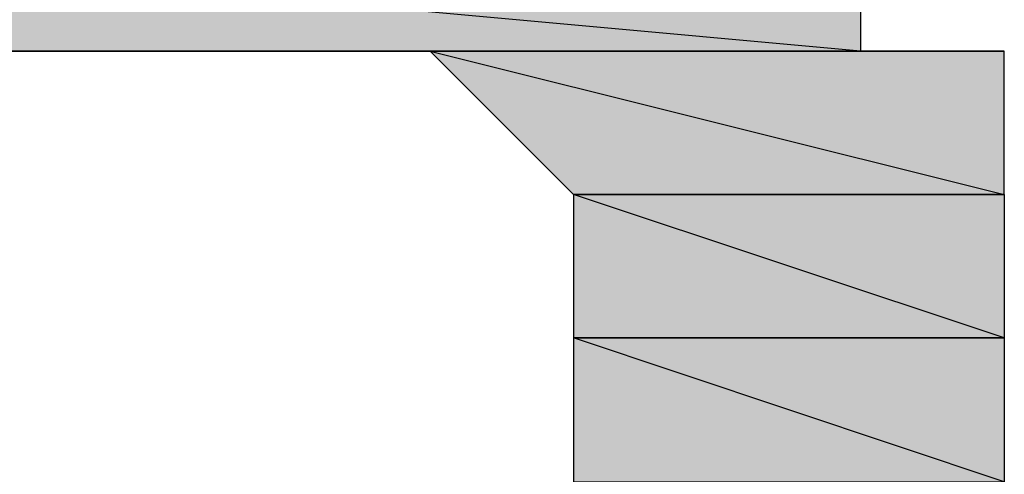
# Model space of a CAD drawing. Units: centimetres. Extents: x 1.6 to 27.7, y 0.3 to 19.2.
# Drawn here: x 7.3 to 7.4, y 7.8 to 7.8 of the extents above; entities that cross this region are included whole.
import ezdxf

# ---------------------------------------------------------------- set-up
doc = ezdxf.new("R2010")
doc.units = ezdxf.units.CM
doc.header["$MEASUREMENT"] = 0
doc.layers.add('Laag 1', color=7, linetype='Continuous', lineweight=0)

# ---------------------------------------------------------------- blocks, each defined once
blk = doc.blocks.new('Block_0')
at = {"layer": 'Laag 1', "true_color": 0x000000, "transparency": 33554687}
h = blk.add_hatch(color=18, dxfattribs=at)
h.dxf.hatch_style = 2
edge = h.paths.add_edge_path()
edge.add_spline(control_points=[(7.386369, 7.829564), (7.386369, 7.829564), (7.386369, 7.829564), (7.386369, 7.829564), (7.386369, 7.829564), (7.316523, 7.829564), (7.316523, 7.829564), (7.316523, 7.829564), (7.386369, 7.829564), (7.386369, 7.829564)], knot_values=[0, 0, 0, 0, 1, 1, 1, 2, 2, 2, 3, 3, 3, 3], degree=3, periodic=0)
edge = h.paths.add_edge_path()
edge.add_spline(control_points=[(7.386369, 7.829564), (7.386369, 7.829564), (7.316523, 7.829564), (7.316523, 7.829564), (7.316523, 7.829564), (7.386369, 7.823193), (7.386369, 7.823193), (7.386369, 7.823193), (7.386369, 7.829564), (7.386369, 7.829564)], knot_values=[0, 0, 0, 0, 1, 1, 1, 2, 2, 2, 3, 3, 3, 3], degree=3, periodic=0)
edge = h.paths.add_edge_path()
edge.add_spline(control_points=[(7.316523, 7.829564), (7.316523, 7.829564), (7.386369, 7.823193), (7.386369, 7.823193), (7.386369, 7.823193), (7.316523, 7.823193), (7.316523, 7.823193), (7.316523, 7.823193), (7.316523, 7.829564), (7.316523, 7.829564)], knot_values=[0, 0, 0, 0, 1, 1, 1, 2, 2, 2, 3, 3, 3, 3], degree=3, periodic=0)
h = blk.add_hatch(color=18, dxfattribs=at)
h.dxf.hatch_style = 2
edge = h.paths.add_edge_path()
edge.add_spline(control_points=[(7.316523, 7.823193), (7.316523, 7.823193), (7.348287, 7.823193), (7.348287, 7.823193), (7.348287, 7.823193), (7.386369, 7.823193), (7.386369, 7.823193), (7.386369, 7.823193), (7.316523, 7.823193), (7.316523, 7.823193)], knot_values=[0, 0, 0, 0, 1, 1, 1, 2, 2, 2, 3, 3, 3, 3], degree=3, periodic=0)
edge = h.paths.add_edge_path()
edge.add_spline(control_points=[(7.348287, 7.823193), (7.348287, 7.823193), (7.386369, 7.823193), (7.386369, 7.823193), (7.386369, 7.823193), (7.354623, 7.823193), (7.354623, 7.823193), (7.354623, 7.823193), (7.348287, 7.823193), (7.348287, 7.823193)], knot_values=[0, 0, 0, 0, 1, 1, 1, 2, 2, 2, 3, 3, 3, 3], degree=3, periodic=0)
edge = h.paths.add_edge_path()
edge.add_spline(control_points=[(7.386369, 7.823193), (7.386369, 7.823193), (7.354623, 7.823193), (7.354623, 7.823193), (7.354623, 7.823193), (7.392726, 7.823193), (7.392726, 7.823193), (7.392726, 7.823193), (7.386369, 7.823193), (7.386369, 7.823193)], knot_values=[0, 0, 0, 0, 1, 1, 1, 2, 2, 2, 3, 3, 3, 3], degree=3, periodic=0)
h = blk.add_hatch(color=18, dxfattribs=at)
h.dxf.hatch_style = 2
edge = h.paths.add_edge_path()
edge.add_spline(control_points=[(7.36098, 7.823193), (7.36098, 7.823193), (7.392726, 7.823193), (7.392726, 7.823193), (7.392726, 7.823193), (7.354623, 7.823193), (7.354623, 7.823193), (7.354623, 7.823193), (7.36098, 7.823193), (7.36098, 7.823193)], knot_values=[0, 0, 0, 0, 1, 1, 1, 2, 2, 2, 3, 3, 3, 3], degree=3, periodic=0)
edge = h.paths.add_edge_path()
edge.add_spline(control_points=[(7.392726, 7.823193), (7.392726, 7.823193), (7.354623, 7.823193), (7.354623, 7.823193), (7.354623, 7.823193), (7.392726, 7.823193), (7.392726, 7.823193)], knot_values=[0, 0, 0, 0, 1, 1, 1, 2, 2, 2, 2], degree=3, periodic=0)
h = blk.add_hatch(color=18, dxfattribs=at)
h.dxf.hatch_style = 2
edge = h.paths.add_edge_path()
edge.add_spline(control_points=[(7.392726, 7.816853), (7.392726, 7.816853), (7.373676, 7.816853), (7.373676, 7.816853), (7.373676, 7.816853), (7.392726, 7.816853), (7.392726, 7.816853)], knot_values=[0, 0, 0, 0, 1, 1, 1, 2, 2, 2, 2], degree=3, periodic=0)
edge = h.paths.add_edge_path()
edge.add_spline(control_points=[(7.373676, 7.816853), (7.373676, 7.816853), (7.373676, 7.816853), (7.373676, 7.816853), (7.373676, 7.816853), (7.392726, 7.816853), (7.392726, 7.816853), (7.392726, 7.816853), (7.373676, 7.816853), (7.373676, 7.816853)], knot_values=[0, 0, 0, 0, 1, 1, 1, 2, 2, 2, 3, 3, 3, 3], degree=3, periodic=0)
edge = h.paths.add_edge_path()
edge.add_spline(control_points=[(7.373676, 7.816853), (7.373676, 7.816853), (7.392726, 7.816853), (7.392726, 7.816853), (7.392726, 7.816853), (7.367337, 7.823193), (7.367337, 7.823193), (7.367337, 7.823193), (7.373676, 7.816853), (7.373676, 7.816853)], knot_values=[0, 0, 0, 0, 1, 1, 1, 2, 2, 2, 3, 3, 3, 3], degree=3, periodic=0)
edge = h.paths.add_edge_path()
edge.add_spline(control_points=[(7.392726, 7.816853), (7.392726, 7.816853), (7.367337, 7.823193), (7.367337, 7.823193), (7.367337, 7.823193), (7.392726, 7.823193), (7.392726, 7.823193), (7.392726, 7.823193), (7.392726, 7.816853), (7.392726, 7.816853)], knot_values=[0, 0, 0, 0, 1, 1, 1, 2, 2, 2, 3, 3, 3, 3], degree=3, periodic=0)
edge = h.paths.add_edge_path()
edge.add_spline(control_points=[(7.367337, 7.823193), (7.367337, 7.823193), (7.392726, 7.823193), (7.392726, 7.823193), (7.392726, 7.823193), (7.367337, 7.823193), (7.367337, 7.823193)], knot_values=[0, 0, 0, 0, 1, 1, 1, 2, 2, 2, 2], degree=3, periodic=0)
edge = h.paths.add_edge_path()
edge.add_spline(control_points=[(7.392726, 7.823193), (7.392726, 7.823193), (7.367337, 7.823193), (7.367337, 7.823193), (7.367337, 7.823193), (7.36098, 7.823193), (7.36098, 7.823193), (7.36098, 7.823193), (7.392726, 7.823193), (7.392726, 7.823193)], knot_values=[0, 0, 0, 0, 1, 1, 1, 2, 2, 2, 3, 3, 3, 3], degree=3, periodic=0)
h = blk.add_hatch(color=18, dxfattribs=at)
h.dxf.hatch_style = 2
edge = h.paths.add_edge_path()
edge.add_spline(control_points=[(7.392726, 7.816853), (7.392726, 7.816853), (7.392726, 7.816853), (7.392726, 7.816853), (7.392726, 7.816853), (7.373676, 7.816853), (7.373676, 7.816853), (7.373676, 7.816853), (7.392726, 7.816853), (7.392726, 7.816853)], knot_values=[0, 0, 0, 0, 1, 1, 1, 2, 2, 2, 3, 3, 3, 3], degree=3, periodic=0)
edge = h.paths.add_edge_path()
edge.add_spline(control_points=[(7.392726, 7.816853), (7.392726, 7.816853), (7.373676, 7.816853), (7.373676, 7.816853), (7.373676, 7.816853), (7.392726, 7.810514), (7.392726, 7.810514), (7.392726, 7.810514), (7.392726, 7.816853), (7.392726, 7.816853)], knot_values=[0, 0, 0, 0, 1, 1, 1, 2, 2, 2, 3, 3, 3, 3], degree=3, periodic=0)
edge = h.paths.add_edge_path()
edge.add_spline(control_points=[(7.373676, 7.816853), (7.373676, 7.816853), (7.392726, 7.810514), (7.392726, 7.810514), (7.392726, 7.810514), (7.373676, 7.810514), (7.373676, 7.810514), (7.373676, 7.810514), (7.373676, 7.816853), (7.373676, 7.816853)], knot_values=[0, 0, 0, 0, 1, 1, 1, 2, 2, 2, 3, 3, 3, 3], degree=3, periodic=0)
edge = h.paths.add_edge_path()
edge.add_spline(control_points=[(7.392726, 7.810514), (7.392726, 7.810514), (7.373676, 7.810514), (7.373676, 7.810514), (7.373676, 7.810514), (7.392726, 7.810514), (7.392726, 7.810514)], knot_values=[0, 0, 0, 0, 1, 1, 1, 2, 2, 2, 2], degree=3, periodic=0)
edge = h.paths.add_edge_path()
edge.add_spline(control_points=[(7.373676, 7.810514), (7.373676, 7.810514), (7.392726, 7.810514), (7.392726, 7.810514), (7.392726, 7.810514), (7.373676, 7.810514), (7.373676, 7.810514)], knot_values=[0, 0, 0, 0, 1, 1, 1, 2, 2, 2, 2], degree=3, periodic=0)
edge = h.paths.add_edge_path()
edge.add_spline(control_points=[(7.392726, 7.810514), (7.392726, 7.810514), (7.373676, 7.810514), (7.373676, 7.810514), (7.373676, 7.810514), (7.392726, 7.804139), (7.392726, 7.804139), (7.392726, 7.804139), (7.392726, 7.810514), (7.392726, 7.810514)], knot_values=[0, 0, 0, 0, 1, 1, 1, 2, 2, 2, 3, 3, 3, 3], degree=3, periodic=0)
edge = h.paths.add_edge_path()
edge.add_spline(control_points=[(7.373676, 7.810514), (7.373676, 7.810514), (7.392726, 7.804139), (7.392726, 7.804139), (7.392726, 7.804139), (7.373676, 7.804139), (7.373676, 7.804139), (7.373676, 7.804139), (7.373676, 7.810514), (7.373676, 7.810514)], knot_values=[0, 0, 0, 0, 1, 1, 1, 2, 2, 2, 3, 3, 3, 3], degree=3, periodic=0)
edge = h.paths.add_edge_path()
edge.add_spline(control_points=[(7.392726, 7.804139), (7.392726, 7.804139), (7.373676, 7.804139), (7.373676, 7.804139), (7.373676, 7.804139), (7.392726, 7.7978), (7.392726, 7.7978), (7.392726, 7.7978), (7.392726, 7.804139), (7.392726, 7.804139)], knot_values=[0, 0, 0, 0, 1, 1, 1, 2, 2, 2, 3, 3, 3, 3], degree=3, periodic=0)
at = {"layer": 'Laag 1'}
for points, knots in [([(7.386369, 7.829564), (7.386369, 7.829564), (7.316523, 7.829564), (7.316523, 7.829564), (7.316523, 7.829564), (7.386369, 7.823193), (7.386369, 7.823193), (7.386369, 7.823193), (7.386369, 7.829564), (7.386369, 7.829564)], [0, 0, 0, 0, 1, 1, 1, 2, 2, 2, 3, 3, 3, 3]), ([(7.316523, 7.829564), (7.316523, 7.829564), (7.386369, 7.823193), (7.386369, 7.823193), (7.386369, 7.823193), (7.316523, 7.823193), (7.316523, 7.823193), (7.316523, 7.823193), (7.316523, 7.829564), (7.316523, 7.829564)], [0, 0, 0, 0, 1, 1, 1, 2, 2, 2, 3, 3, 3, 3]), ([(7.316523, 7.823193), (7.316523, 7.823193), (7.348287, 7.823193), (7.348287, 7.823193), (7.348287, 7.823193), (7.386369, 7.823193), (7.386369, 7.823193), (7.386369, 7.823193), (7.316523, 7.823193), (7.316523, 7.823193)], [0, 0, 0, 0, 1, 1, 1, 2, 2, 2, 3, 3, 3, 3]), ([(7.348287, 7.823193), (7.348287, 7.823193), (7.386369, 7.823193), (7.386369, 7.823193), (7.386369, 7.823193), (7.354623, 7.823193), (7.354623, 7.823193), (7.354623, 7.823193), (7.348287, 7.823193), (7.348287, 7.823193)], [0, 0, 0, 0, 1, 1, 1, 2, 2, 2, 3, 3, 3, 3]), ([(7.36098, 7.823193), (7.36098, 7.823193), (7.392726, 7.823193), (7.392726, 7.823193), (7.392726, 7.823193), (7.354623, 7.823193), (7.354623, 7.823193), (7.354623, 7.823193), (7.36098, 7.823193), (7.36098, 7.823193)], [0, 0, 0, 0, 1, 1, 1, 2, 2, 2, 3, 3, 3, 3]), ([(7.392726, 7.823193), (7.392726, 7.823193), (7.354623, 7.823193), (7.354623, 7.823193), (7.354623, 7.823193), (7.392726, 7.823193), (7.392726, 7.823193)], [0, 0, 0, 0, 1, 1, 1, 2, 2, 2, 2]), ([(7.386369, 7.823193), (7.386369, 7.823193), (7.354623, 7.823193), (7.354623, 7.823193), (7.354623, 7.823193), (7.392726, 7.823193), (7.392726, 7.823193), (7.392726, 7.823193), (7.386369, 7.823193), (7.386369, 7.823193)], [0, 0, 0, 0, 1, 1, 1, 2, 2, 2, 3, 3, 3, 3]), ([(7.392726, 7.823193), (7.392726, 7.823193), (7.367337, 7.823193), (7.367337, 7.823193), (7.367337, 7.823193), (7.36098, 7.823193), (7.36098, 7.823193), (7.36098, 7.823193), (7.392726, 7.823193), (7.392726, 7.823193)], [0, 0, 0, 0, 1, 1, 1, 2, 2, 2, 3, 3, 3, 3]), ([(7.373676, 7.816853), (7.373676, 7.816853), (7.392726, 7.816853), (7.392726, 7.816853), (7.392726, 7.816853), (7.367337, 7.823193), (7.367337, 7.823193), (7.367337, 7.823193), (7.373676, 7.816853), (7.373676, 7.816853)], [0, 0, 0, 0, 1, 1, 1, 2, 2, 2, 3, 3, 3, 3]), ([(7.392726, 7.816853), (7.392726, 7.816853), (7.367337, 7.823193), (7.367337, 7.823193), (7.367337, 7.823193), (7.392726, 7.823193), (7.392726, 7.823193), (7.392726, 7.823193), (7.392726, 7.816853), (7.392726, 7.816853)], [0, 0, 0, 0, 1, 1, 1, 2, 2, 2, 3, 3, 3, 3]), ([(7.367337, 7.823193), (7.367337, 7.823193), (7.392726, 7.823193), (7.392726, 7.823193), (7.392726, 7.823193), (7.367337, 7.823193), (7.367337, 7.823193)], [0, 0, 0, 0, 1, 1, 1, 2, 2, 2, 2]), ([(7.392726, 7.816853), (7.392726, 7.816853), (7.392726, 7.816853), (7.392726, 7.816853), (7.392726, 7.816853), (7.373676, 7.816853), (7.373676, 7.816853), (7.373676, 7.816853), (7.392726, 7.816853), (7.392726, 7.816853)], [0, 0, 0, 0, 1, 1, 1, 2, 2, 2, 3, 3, 3, 3]), ([(7.392726, 7.816853), (7.392726, 7.816853), (7.373676, 7.816853), (7.373676, 7.816853), (7.373676, 7.816853), (7.392726, 7.810514), (7.392726, 7.810514), (7.392726, 7.810514), (7.392726, 7.816853), (7.392726, 7.816853)], [0, 0, 0, 0, 1, 1, 1, 2, 2, 2, 3, 3, 3, 3]), ([(7.373676, 7.816853), (7.373676, 7.816853), (7.392726, 7.810514), (7.392726, 7.810514), (7.392726, 7.810514), (7.373676, 7.810514), (7.373676, 7.810514), (7.373676, 7.810514), (7.373676, 7.816853), (7.373676, 7.816853)], [0, 0, 0, 0, 1, 1, 1, 2, 2, 2, 3, 3, 3, 3]), ([(7.392726, 7.816853), (7.392726, 7.816853), (7.373676, 7.816853), (7.373676, 7.816853), (7.373676, 7.816853), (7.392726, 7.816853), (7.392726, 7.816853)], [0, 0, 0, 0, 1, 1, 1, 2, 2, 2, 2]), ([(7.373676, 7.816853), (7.373676, 7.816853), (7.373676, 7.816853), (7.373676, 7.816853), (7.373676, 7.816853), (7.392726, 7.816853), (7.392726, 7.816853), (7.392726, 7.816853), (7.373676, 7.816853), (7.373676, 7.816853)], [0, 0, 0, 0, 1, 1, 1, 2, 2, 2, 3, 3, 3, 3]), ([(7.392726, 7.810514), (7.392726, 7.810514), (7.373676, 7.810514), (7.373676, 7.810514), (7.373676, 7.810514), (7.392726, 7.810514), (7.392726, 7.810514)], [0, 0, 0, 0, 1, 1, 1, 2, 2, 2, 2]), ([(7.373676, 7.810514), (7.373676, 7.810514), (7.392726, 7.810514), (7.392726, 7.810514), (7.392726, 7.810514), (7.373676, 7.810514), (7.373676, 7.810514)], [0, 0, 0, 0, 1, 1, 1, 2, 2, 2, 2]), ([(7.392726, 7.810514), (7.392726, 7.810514), (7.373676, 7.810514), (7.373676, 7.810514), (7.373676, 7.810514), (7.392726, 7.804139), (7.392726, 7.804139), (7.392726, 7.804139), (7.392726, 7.810514), (7.392726, 7.810514)], [0, 0, 0, 0, 1, 1, 1, 2, 2, 2, 3, 3, 3, 3]), ([(7.373676, 7.810514), (7.373676, 7.810514), (7.392726, 7.804139), (7.392726, 7.804139), (7.392726, 7.804139), (7.373676, 7.804139), (7.373676, 7.804139), (7.373676, 7.804139), (7.373676, 7.810514), (7.373676, 7.810514)], [0, 0, 0, 0, 1, 1, 1, 2, 2, 2, 3, 3, 3, 3])]:
    blk.add_open_spline(points, degree=3, knots=knots, dxfattribs=at)
at = {"layer": 'Laag 1', "color": 18, "lineweight": 25, "true_color": 0x000000}
for points, knots in [([(7.386369, 7.829564), (7.386369, 7.829564), (7.316523, 7.829564), (7.316523, 7.829564), (7.316523, 7.829564), (7.386369, 7.823193), (7.386369, 7.823193), (7.386369, 7.823193), (7.386369, 7.829564), (7.386369, 7.829564)], [0, 0, 0, 0, 1, 1, 1, 2, 2, 2, 3, 3, 3, 3]), ([(7.316523, 7.829564), (7.316523, 7.829564), (7.386369, 7.823193), (7.386369, 7.823193), (7.386369, 7.823193), (7.316523, 7.823193), (7.316523, 7.823193), (7.316523, 7.823193), (7.316523, 7.829564), (7.316523, 7.829564)], [0, 0, 0, 0, 1, 1, 1, 2, 2, 2, 3, 3, 3, 3]), ([(7.316523, 7.823193), (7.316523, 7.823193), (7.348287, 7.823193), (7.348287, 7.823193), (7.348287, 7.823193), (7.386369, 7.823193), (7.386369, 7.823193), (7.386369, 7.823193), (7.316523, 7.823193), (7.316523, 7.823193)], [0, 0, 0, 0, 1, 1, 1, 2, 2, 2, 3, 3, 3, 3]), ([(7.348287, 7.823193), (7.348287, 7.823193), (7.386369, 7.823193), (7.386369, 7.823193), (7.386369, 7.823193), (7.354623, 7.823193), (7.354623, 7.823193), (7.354623, 7.823193), (7.348287, 7.823193), (7.348287, 7.823193)], [0, 0, 0, 0, 1, 1, 1, 2, 2, 2, 3, 3, 3, 3]), ([(7.36098, 7.823193), (7.36098, 7.823193), (7.392726, 7.823193), (7.392726, 7.823193), (7.392726, 7.823193), (7.354623, 7.823193), (7.354623, 7.823193), (7.354623, 7.823193), (7.36098, 7.823193), (7.36098, 7.823193)], [0, 0, 0, 0, 1, 1, 1, 2, 2, 2, 3, 3, 3, 3]), ([(7.392726, 7.823193), (7.392726, 7.823193), (7.354623, 7.823193), (7.354623, 7.823193), (7.354623, 7.823193), (7.392726, 7.823193), (7.392726, 7.823193)], [0, 0, 0, 0, 1, 1, 1, 2, 2, 2, 2]), ([(7.386369, 7.823193), (7.386369, 7.823193), (7.354623, 7.823193), (7.354623, 7.823193), (7.354623, 7.823193), (7.392726, 7.823193), (7.392726, 7.823193), (7.392726, 7.823193), (7.386369, 7.823193), (7.386369, 7.823193)], [0, 0, 0, 0, 1, 1, 1, 2, 2, 2, 3, 3, 3, 3]), ([(7.392726, 7.823193), (7.392726, 7.823193), (7.367337, 7.823193), (7.367337, 7.823193), (7.367337, 7.823193), (7.36098, 7.823193), (7.36098, 7.823193), (7.36098, 7.823193), (7.392726, 7.823193), (7.392726, 7.823193)], [0, 0, 0, 0, 1, 1, 1, 2, 2, 2, 3, 3, 3, 3]), ([(7.373676, 7.816853), (7.373676, 7.816853), (7.392726, 7.816853), (7.392726, 7.816853), (7.392726, 7.816853), (7.367337, 7.823193), (7.367337, 7.823193), (7.367337, 7.823193), (7.373676, 7.816853), (7.373676, 7.816853)], [0, 0, 0, 0, 1, 1, 1, 2, 2, 2, 3, 3, 3, 3]), ([(7.392726, 7.816853), (7.392726, 7.816853), (7.367337, 7.823193), (7.367337, 7.823193), (7.367337, 7.823193), (7.392726, 7.823193), (7.392726, 7.823193), (7.392726, 7.823193), (7.392726, 7.816853), (7.392726, 7.816853)], [0, 0, 0, 0, 1, 1, 1, 2, 2, 2, 3, 3, 3, 3]), ([(7.367337, 7.823193), (7.367337, 7.823193), (7.392726, 7.823193), (7.392726, 7.823193), (7.392726, 7.823193), (7.367337, 7.823193), (7.367337, 7.823193)], [0, 0, 0, 0, 1, 1, 1, 2, 2, 2, 2]), ([(7.392726, 7.816853), (7.392726, 7.816853), (7.392726, 7.816853), (7.392726, 7.816853), (7.392726, 7.816853), (7.373676, 7.816853), (7.373676, 7.816853), (7.373676, 7.816853), (7.392726, 7.816853), (7.392726, 7.816853)], [0, 0, 0, 0, 1, 1, 1, 2, 2, 2, 3, 3, 3, 3]), ([(7.392726, 7.816853), (7.392726, 7.816853), (7.373676, 7.816853), (7.373676, 7.816853), (7.373676, 7.816853), (7.392726, 7.810514), (7.392726, 7.810514), (7.392726, 7.810514), (7.392726, 7.816853), (7.392726, 7.816853)], [0, 0, 0, 0, 1, 1, 1, 2, 2, 2, 3, 3, 3, 3]), ([(7.373676, 7.816853), (7.373676, 7.816853), (7.392726, 7.810514), (7.392726, 7.810514), (7.392726, 7.810514), (7.373676, 7.810514), (7.373676, 7.810514), (7.373676, 7.810514), (7.373676, 7.816853), (7.373676, 7.816853)], [0, 0, 0, 0, 1, 1, 1, 2, 2, 2, 3, 3, 3, 3]), ([(7.392726, 7.816853), (7.392726, 7.816853), (7.373676, 7.816853), (7.373676, 7.816853), (7.373676, 7.816853), (7.392726, 7.816853), (7.392726, 7.816853)], [0, 0, 0, 0, 1, 1, 1, 2, 2, 2, 2]), ([(7.373676, 7.816853), (7.373676, 7.816853), (7.373676, 7.816853), (7.373676, 7.816853), (7.373676, 7.816853), (7.392726, 7.816853), (7.392726, 7.816853), (7.392726, 7.816853), (7.373676, 7.816853), (7.373676, 7.816853)], [0, 0, 0, 0, 1, 1, 1, 2, 2, 2, 3, 3, 3, 3]), ([(7.392726, 7.810514), (7.392726, 7.810514), (7.373676, 7.810514), (7.373676, 7.810514), (7.373676, 7.810514), (7.392726, 7.810514), (7.392726, 7.810514)], [0, 0, 0, 0, 1, 1, 1, 2, 2, 2, 2]), ([(7.373676, 7.810514), (7.373676, 7.810514), (7.392726, 7.810514), (7.392726, 7.810514), (7.392726, 7.810514), (7.373676, 7.810514), (7.373676, 7.810514)], [0, 0, 0, 0, 1, 1, 1, 2, 2, 2, 2]), ([(7.392726, 7.810514), (7.392726, 7.810514), (7.373676, 7.810514), (7.373676, 7.810514), (7.373676, 7.810514), (7.392726, 7.804139), (7.392726, 7.804139), (7.392726, 7.804139), (7.392726, 7.810514), (7.392726, 7.810514)], [0, 0, 0, 0, 1, 1, 1, 2, 2, 2, 3, 3, 3, 3]), ([(7.373676, 7.810514), (7.373676, 7.810514), (7.392726, 7.804139), (7.392726, 7.804139), (7.392726, 7.804139), (7.373676, 7.804139), (7.373676, 7.804139), (7.373676, 7.804139), (7.373676, 7.810514), (7.373676, 7.810514)], [0, 0, 0, 0, 1, 1, 1, 2, 2, 2, 3, 3, 3, 3])]:
    blk.add_open_spline(points, degree=3, knots=knots, dxfattribs=at)

msp = doc.modelspace()

# ---------------------------------------------------------------- block references
at = {"layer": 'Laag 1'}
msp.add_blockref('Block_0', (0, 0), dxfattribs=at)

doc.saveas('drawing.dxf')
